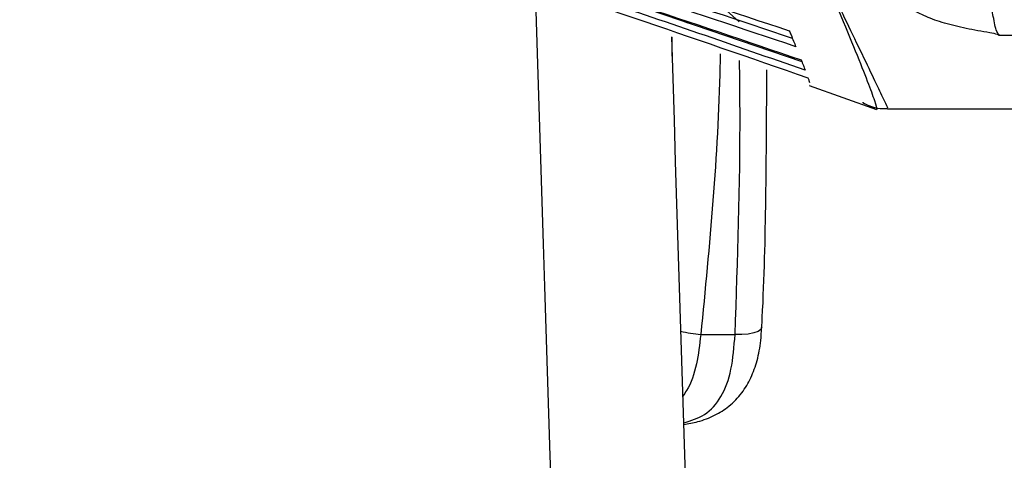
# Model space of a CAD drawing. Units: millimetres. Extents: x -2793 to 4466, y -828 to 3644.
# Drawn here: x 1323 to 1396, y 3227 to 3259 of the extents above; entities that cross this region are included whole.
import ezdxf

# ---------------------------------------------------------------- set-up
doc = ezdxf.new("R2010")
doc.units = ezdxf.units.MM

msp = doc.modelspace()

# ---------------------------------------------------------------- linework, layer by layer
at = {"color": 7, "linetype": 'Continuous', "lineweight": 25}
for p, q in [((1381.405, 3256.207), (1368.89, 3260.487)), ((1372.933, 3259.105), (1371.38, 3259.663)), ((1375.785, 3260.046), (1376.73, 3259.208)), ((1381.927, 3254.458), (1386.958, 3252.666)), ((1385.968, 3253.17), (1385.957, 3253.204)), ((1386.975, 3252.679), (1387.024, 3252.81)), ((1387.76, 3252.712), (1399.623, 3252.724)), ((1373.862, 3235.902), (1376.416, 3235.905))]:
    msp.add_line(p, q, dxfattribs=at)
at = {"color": 7, "linetype": 'Continuous', "lineweight": 25, "flags": 128}
msp.add_lwpolyline([(1378.414, 3236.428), (1378.414, 3236.426), (1378.338, 3236.273), (1378.135, 3236.135), (1377.817, 3236.024), (1377.405, 3235.945), (1376.928, 3235.904), (1376.416, 3235.905)], dxfattribs=at)
at = {"color": 7, "linetype": 'Continuous', "lineweight": 25}
msp.add_arc((1375.157, 3248.35), 12.515, 257.11163, 264.06163, dxfattribs=at)
for centre, major_axis, ratio, start_param, end_param in [((1366.339, 3168.908), (-32.877, 1032.576), 0.001801, 1.480871, 1.67692), ((1376.334, 3169.223), (-32.888, 1042.576), 0.001783, 1.485395, 1.676921)]:
    msp.add_ellipse(centre, major_axis=major_axis, ratio=ratio, start_param=start_param, end_param=end_param, dxfattribs=at)
for points, knots in [([(918.778, 3258.049), (926.991, 3260.794), (943.428, 3266.288), (968.452, 3273.43), (993.725, 3279.749), (1019.235, 3285.145), (1044.923, 3289.617), (1070.951, 3293.167), (1097.296, 3295.746), (1123.928, 3297.312), (1150.601, 3297.835), (1176.933, 3297.306), (1202.889, 3295.766), (1228.444, 3293.294), (1253.891, 3289.886), (1279.374, 3285.528), (1304.866, 3280.216), (1330.327, 3273.924), (1355.57, 3266.791), (1372.162, 3261.287), (1380.455, 3258.536)], [0, 0, 0, 0, 0.0552224, 0.1105132, 0.1659001, 0.2213235, 0.2767452, 0.3321299, 0.3887895, 0.4454927, 0.5021941, 0.5588513, 0.6133829, 0.6679518, 0.7225227, 0.7770568, 0.8327739, 0.888527, 0.9442813, 1, 1, 1, 1]), ([(1380.694, 3257.959), (1372.859, 3260.589), (1357.095, 3265.88), (1333.061, 3272.804), (1308.706, 3278.982), (1284.127, 3284.295), (1259.377, 3288.745), (1234.31, 3292.334), (1208.948, 3295.021), (1183.316, 3296.771), (1157.637, 3297.552), (1131.532, 3297.342), (1105.035, 3296.077), (1078.182, 3293.73), (1051.441, 3290.341), (1024.641, 3285.892), (997.814, 3280.375), (971.007, 3273.759), (944.445, 3266.201), (927.005, 3260.326), (918.288, 3257.389)], [0, 0, 0, 0, 0.052605, 0.1058361, 0.1591538, 0.2125046, 0.2658541, 0.31917, 0.3736337, 0.4281364, 0.4826373, 0.5370985, 0.5942364, 0.6514185, 0.7086028, 0.7657439, 0.8242856, 0.8828702, 0.9414563, 1, 1, 1, 1]), ([(1380.947, 3257.344), (1372.869, 3260.056), (1356.703, 3265.485), (1332.091, 3272.554), (1307.235, 3278.818), (1282.145, 3284.181), (1256.88, 3288.643), (1231.283, 3292.207), (1205.377, 3294.828), (1179.19, 3296.467), (1152.96, 3297.093), (1126.703, 3296.688), (1100.452, 3295.242), (1074.241, 3292.785), (1048.142, 3289.336), (1021.996, 3284.877), (995.835, 3279.402), (969.7, 3272.883), (943.801, 3265.467), (926.791, 3259.726), (918.289, 3256.857)], [0, 0, 0, 0, 0.054205, 0.108477, 0.16284, 0.217239, 0.271637, 0.325999, 0.381586, 0.437215, 0.492842, 0.548427, 0.604201, 0.660016, 0.715833, 0.77161, 0.828687, 0.885804, 0.942922, 1, 1, 1, 1]), ([(917.896, 3255.878), (923.185, 3257.706), (933.761, 3261.364), (953.027, 3267.402), (975.745, 3273.812), (1002.014, 3280.149), (1028.513, 3285.491), (1055.188, 3289.809), (1082.287, 3293.122), (1109.787, 3295.358), (1137.656, 3296.464), (1165.547, 3296.416), (1193.668, 3295.19), (1221.975, 3292.749), (1250.427, 3289.098), (1278.704, 3284.278), (1305.862, 3278.51), (1331.881, 3271.912), (1356.791, 3264.699), (1373.159, 3259.143), (1381.342, 3256.365)], [0, 0, 0, 0, 0.035521, 0.071041, 0.128156, 0.185335, 0.242532, 0.299706, 0.356818, 0.415777, 0.474788, 0.533797, 0.592756, 0.653395, 0.714087, 0.774781, 0.835424, 0.890276, 0.945147, 1, 1, 1, 1]), ([(917.395, 3254.542), (922.67, 3256.409), (933.22, 3260.142), (952.448, 3266.306), (975.134, 3272.849), (1001.377, 3279.317), (1027.861, 3284.771), (1054.528, 3289.183), (1081.494, 3292.554), (1108.731, 3294.835), (1136.206, 3295.993), (1163.705, 3296.013), (1191.435, 3294.872), (1219.353, 3292.533), (1247.417, 3288.997), (1275.309, 3284.303), (1302.71, 3278.535), (1329.578, 3271.723), (1355.922, 3264.019), (1373.207, 3258.027), (1381.847, 3255.031)], [0, 0, 0, 0, 0.035416, 0.070831, 0.12779, 0.184814, 0.241858, 0.298877, 0.355832, 0.413792, 0.471802, 0.529811, 0.58777, 0.647386, 0.707054, 0.766725, 0.826344, 0.884222, 0.942122, 1, 1, 1, 1]), ([(1381.642, 3255.595), (1376.356, 3257.432), (1365.785, 3261.105), (1346.525, 3267.165), (1323.81, 3273.592), (1297.54, 3279.939), (1271.038, 3285.281), (1244.357, 3289.59), (1217.316, 3292.877), (1189.937, 3295.078), (1162.255, 3296.154), (1134.552, 3296.083), (1106.621, 3294.841), (1078.505, 3292.392), (1050.247, 3288.739), (1022.164, 3283.923), (994.888, 3278.096), (968.45, 3271.334), (942.829, 3263.82), (926.008, 3258.011), (917.599, 3255.107)], [0, 0, 0, 0, 0.0354612, 0.0709223, 0.1279475, 0.1850374, 0.2421465, 0.2992319, 0.3562534, 0.4147176, 0.4732326, 0.5317466, 0.5902096, 0.6503423, 0.7105271, 0.7707143, 0.8308502, 0.8872265, 0.9436231, 1, 1, 1, 1]), ([(1386.951, 3252.732), (1386.962, 3252.723), (1387.03, 3252.667), (1386.84, 3253.276), (1386.354, 3254.617), (1385.454, 3256.882), (1384.215, 3259.897), (1382.562, 3263.82), (1380.948, 3267.659), (1379.621, 3270.813), (1378.837, 3272.677), (1378.594, 3273.254)], [0, 0, 0, 0, 0.0211795, 0.1397334, 0.2731044, 0.4064769, 0.5398497, 0.6732456, 0.8066621, 0.9400785, 1, 1, 1, 1]), ([(1383.559, 3261.566), (1383.9, 3260.866), (1384.734, 3259.159), (1385.791, 3256.961), (1386.768, 3254.923), (1387.425, 3253.54), (1387.777, 3252.789), (1387.765, 3252.784), (1387.76, 3252.781)], [0, 0, 0, 0, 0.122156, 0.2979642, 0.4944543, 0.6922828, 0.8742459, 1, 1, 1, 1]), ([(1396.106, 3258.185), (1396.064, 3258.206), (1395.893, 3258.289), (1394.99, 3258.447), (1393.619, 3258.689), (1391.983, 3259.085), (1390.588, 3259.578), (1389.492, 3260.174), (1388.77, 3260.78), (1388.509, 3261.201), (1388.403, 3261.371)], [0, 0, 0, 0, 0.019256, 0.077096, 0.240739, 0.402789, 0.564647, 0.727087, 0.889556, 1, 1, 1, 1]), ([(1396.106, 3258.185), (1396.034, 3258.271), (1395.891, 3258.445), (1395.769, 3258.959), (1395.661, 3259.545), (1395.575, 3259.946), (1395.538, 3260.119)], [0, 0, 0, 0, 0.266088, 0.532119, 0.79888, 1, 1, 1, 1]), ([(1380.455, 3258.536), (1380.499, 3258.429), (1380.61, 3258.163), (1380.777, 3257.761), (1380.89, 3257.483), (1380.947, 3257.344)], [0, 0, 0, 0, 0.249919, 0.624904, 1, 1, 1, 1]), ([(1415.484, 3257.897), (1414.153, 3257.917), (1407.693, 3258.011), (1401.234, 3258.108), (1396.106, 3258.185)], [0, 0, 0, 0, 0.206127, 1, 1, 1, 1]), ([(1371.722, 3256.649), (1371.722, 3256.666), (1371.737, 3257.137), (1371.737, 3257.606), (1371.737, 3258.058)], [0, 0, 0, 0, 0.0371543, 1, 1, 1, 1]), ([(1375.317, 3256.826), (1375.31, 3256.518), (1375.231, 3252.871), (1374.839, 3245.886), (1374.188, 3239.231), (1373.862, 3235.902)], [0, 0, 0, 0, 0.044033, 0.521739, 1, 1, 1, 1]), ([(1376.416, 3235.905), (1376.61, 3241.47), (1376.847, 3248.278), (1376.769, 3255.088), (1376.755, 3256.331)], [0, 0, 0, 0, 0.817449, 1, 1, 1, 1]), ([(1381.342, 3256.365), (1381.398, 3256.225), (1381.481, 3256.014), (1381.577, 3255.766), (1381.62, 3255.652), (1381.642, 3255.595)], [0, 0, 0, 0, 0.49987, 0.749919, 1, 1, 1, 1]), ([(1378.407, 3236.428), (1378.42, 3236.676), (1378.593, 3239.868), (1378.742, 3246.271), (1378.769, 3252.426), (1378.784, 3255.633)], [0, 0, 0, 0, 0.038703, 0.499078, 1, 1, 1, 1]), ([(1381.847, 3255.031), (1381.86, 3254.994), (1381.885, 3254.92), (1381.926, 3254.792), (1381.945, 3254.723), (1381.957, 3254.676)], [0, 0, 0, 0, 0.250423, 0.500846, 1, 1, 1, 1]), ([(1381.969, 3254.536), (1381.966, 3254.534), (1381.963, 3254.531), (1381.956, 3254.536), (1381.955, 3254.536)], [0, 0, 0, 0, 0.957582, 1, 1, 1, 1]), ([(1385.946, 3253.182), (1386.086, 3253.108), (1386.485, 3252.897), (1387.111, 3252.729), (1387.585, 3252.739), (1387.759, 3252.743)], [0, 0, 0, 0, 0.253992, 0.7248612, 1, 1, 1, 1]), ([(1372.584, 3229.212), (1372.94, 3229.271), (1373.75, 3229.406), (1374.892, 3229.846), (1376.02, 3230.553), (1376.942, 3231.505), (1377.633, 3232.67), (1378.093, 3233.981), (1378.346, 3235.246), (1378.379, 3236.107), (1378.392, 3236.439)], [0, 0, 0, 0, 0.106805, 0.242459, 0.371487, 0.509847, 0.641557, 0.773901, 0.912913, 1, 1, 1, 1]), ([(1373.862, 3235.902), (1373.776, 3235.157), (1373.594, 3233.594), (1373.087, 3232.085), (1372.617, 3231.455), (1372.517, 3231.32)], [0, 0, 0, 0, 0.41735, 0.87584, 1, 1, 1, 1]), ([(1372.58, 3229.319), (1373.131, 3229.492), (1374.303, 3229.861), (1375.449, 3231.202), (1376.211, 3233.228), (1376.348, 3235.008), (1376.416, 3235.905)], [0, 0, 0, 0, 0.223592, 0.47536, 0.735584, 1, 1, 1, 1])]:
    msp.add_open_spline(points, degree=3, knots=knots, dxfattribs=at)

doc.saveas('drawing.dxf')
